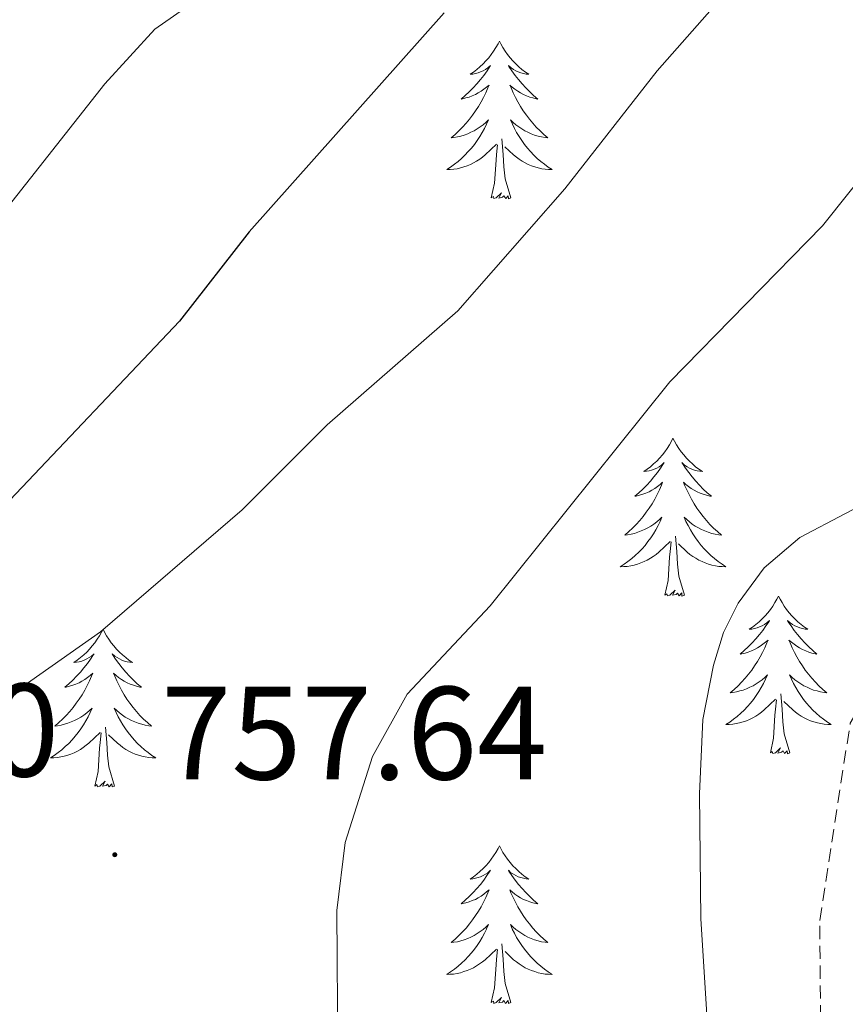
# Model space of a CAD drawing. Units: metres. Extents: x 616958 to 621463, y 4719772 to 4722818.
# Drawn here: x 619545 to 619608, y 4720719 to 4720794 of the extents above; entities that cross this region are included whole.
import ezdxf
from ezdxf.enums import TextEntityAlignment as Align

# ---------------------------------------------------------------- set-up
doc = ezdxf.new("R2010")
doc.units = ezdxf.units.M
doc.header["$MEASUREMENT"] = 0
doc.linetypes.add('TRAZOSX2', pattern=[1.5, 1, -0.5])
for name, color, linetype, lineweight in [('Carátula', 7, 'Continuous', 5), ('Level 21', 19, 'Continuous', 0), ('Level 36', 19, 'Continuous', 40), ('Level 4', 36, 'Continuous', 30), ('Level 41', 39, 'Continuous', 0), ('Level 5', 36, 'Continuous', 0), ('Level 7', 1, 'Continuous', 0)]:
    doc.layers.add(name, color=color, linetype=linetype, lineweight=lineweight)
doc.styles.add('Arial', font='ARIAL.TTF', dxfattribs={"height": 0.2})

# ---------------------------------------------------------------- blocks, each defined once
blk = doc.blocks.new('5PATER')
at = {"layer": 'Carátula', "linetype": 'Continuous', "lineweight": 5}
h = blk.add_hatch(color=250, dxfattribs=at)
edge = h.paths.add_edge_path()
edge.add_ellipse((0, 0.01), major_axis=(-1.33, -1.34), ratio=0.999422, start_angle=0, end_angle=360)

msp = doc.modelspace()

# ---------------------------------------------------------------- linework, layer by layer
at = {"layer": 'Level 21', "color": 19, "linetype": 'TRAZOSX2', "lineweight": 0}
msp.add_polyline3d([(619605.845, 4720706.287, 768.48), (619605.687, 4720725.685, 768.48), (619607.989, 4720740.594, 767.66), (619613.93, 4720750.673, 767.66), (619623.671, 4720759.241, 767.66), (619634.202, 4720767.37, 767.66), (619644.733, 4720780.379, 768.78), (619649.714, 4720787.518, 768.81), (619654.585, 4720795.027, 768.59), (619659.426, 4720803.776, 768.57), (619661.306, 4720806.535, 768.59), (619664.716, 4720810.195, 768.74), (619668.427, 4720813.554, 768.86), (619677.007, 4720821.113, 768.59), (619679.908, 4720825.253, 768.44), (619681.178, 4720829.062, 768.32), (619681.959, 4720834.022, 768.2), (619682.32, 4720840.251, 768.06), (619682.311, 4720850.23, 767.57), (619681.743, 4720862.689, 767.2), (619680.454, 4720870.089, 767.26), (619675.986, 4720882.468, 767.52), (619671.328, 4720896.716, 767.52)], dxfattribs=at)
at = {"layer": 'Level 36', "color": 92, "linetype": 'Continuous', "lineweight": 0}
for points in [[(619581.51, 4720792.13), (619581.4, 4720791.91), (619581.24, 4720791.64), (619581.07, 4720791.37), (619580.89, 4720791.12), (619580.7, 4720790.87), (619580.49, 4720790.63), (619580.27, 4720790.4), (619580.04, 4720790.19), (619579.8, 4720789.99), (619579.55, 4720789.79), (619579.29, 4720789.62), (619579.49, 4720789.64), (619579.69, 4720789.68), (619579.89, 4720789.73), (619580.09, 4720789.8), (619580.28, 4720789.89), (619580.46, 4720789.99), (619580.63, 4720790.1), (619580.84, 4720790.29), (619580.79, 4720790.22), (619580.57, 4720789.88), (619580.32, 4720789.54), (619580.07, 4720789.22), (619579.8, 4720788.9), (619579.52, 4720788.59), (619579.23, 4720788.3), (619578.92, 4720788.02), (619578.61, 4720787.75), (619578.73, 4720787.77), (619578.98, 4720787.83), (619579.22, 4720787.9), (619579.46, 4720787.99), (619579.69, 4720788.09), (619579.91, 4720788.21), (619580.13, 4720788.34), (619580.33, 4720788.49), (619580.53, 4720788.64), (619580.72, 4720788.81), (619580.63, 4720788.59), (619580.47, 4720788.23), (619580.3, 4720787.88), (619580.12, 4720787.53), (619579.92, 4720787.19), (619579.71, 4720786.86), (619579.48, 4720786.54), (619579.24, 4720786.22), (619578.99, 4720785.92), (619578.73, 4720785.63), (619578.45, 4720785.35), (619578.16, 4720785.08), (619577.87, 4720784.82), (619578.06, 4720784.85), (619578.33, 4720784.89), (619578.59, 4720784.95), (619578.85, 4720785.03), (619579.11, 4720785.13), (619579.35, 4720785.24), (619579.6, 4720785.36), (619579.83, 4720785.5), (619580.05, 4720785.65), (619580.27, 4720785.81), (619580.48, 4720785.99), (619580.67, 4720786.17), (619580.53, 4720785.85)], [(619581.51, 4720792.13), (619581.62, 4720791.91), (619581.77, 4720791.64), (619581.94, 4720791.37), (619582.12, 4720791.12), (619582.32, 4720790.87), (619582.53, 4720790.63), (619582.74, 4720790.4), (619582.97, 4720790.19), (619583.21, 4720789.99), (619583.47, 4720789.79), (619583.73, 4720789.62), (619583.53, 4720789.64), (619583.32, 4720789.68), (619583.12, 4720789.73), (619582.93, 4720789.8), (619582.74, 4720789.89), (619582.56, 4720789.99), (619582.39, 4720790.1), (619582.18, 4720790.29), (619582.22, 4720790.22), (619582.45, 4720789.88), (619582.69, 4720789.54), (619582.95, 4720789.22), (619583.22, 4720788.9), (619583.5, 4720788.59), (619583.79, 4720788.3), (619584.09, 4720788.02), (619584.41, 4720787.75), (619584.28, 4720787.77), (619584.04, 4720787.83), (619583.79, 4720787.9), (619583.56, 4720787.99), (619583.33, 4720788.09), (619583.1, 4720788.21), (619582.89, 4720788.34), (619582.68, 4720788.49), (619582.48, 4720788.64), (619582.3, 4720788.81), (619582.39, 4720788.59), (619582.54, 4720788.23), (619582.71, 4720787.88), (619582.9, 4720787.53), (619583.1, 4720787.19), (619583.31, 4720786.86), (619583.54, 4720786.54), (619583.77, 4720786.22), (619584.03, 4720785.92), (619584.29, 4720785.63), (619584.57, 4720785.35), (619584.85, 4720785.08), (619585.15, 4720784.82), (619584.95, 4720784.85), (619584.69, 4720784.89), (619584.42, 4720784.95), (619584.16, 4720785.03), (619583.91, 4720785.13), (619583.66, 4720785.24), (619583.42, 4720785.36), (619583.19, 4720785.5), (619582.96, 4720785.65), (619582.75, 4720785.81), (619582.54, 4720785.99), (619582.34, 4720786.17), (619582.49, 4720785.85)], [(619580.527, 4720785.851), (619580.377, 4720785.531), (619580.207, 4720785.211), (619580.017, 4720784.911), (619579.827, 4720784.611), (619579.617, 4720784.321), (619579.387, 4720784.051), (619579.157, 4720783.781), (619578.907, 4720783.521), (619578.647, 4720783.271), (619578.387, 4720783.041), (619578.107, 4720782.821), (619577.817, 4720782.611), (619577.527, 4720782.421), (619577.787, 4720782.431), (619578.057, 4720782.451), (619578.316, 4720782.491), (619578.576, 4720782.551), (619578.826, 4720782.621), (619579.076, 4720782.711), (619579.326, 4720782.811), (619579.557, 4720782.931), (619579.787, 4720783.061), (619580.017, 4720783.201), (619580.227, 4720783.361), (619580.427, 4720783.531), (619581.277, 4720784.331)], [(619582.487, 4720785.85), (619582.637, 4720785.531), (619582.807, 4720785.211), (619582.987, 4720784.911), (619583.187, 4720784.611), (619583.397, 4720784.321), (619583.616, 4720784.051), (619583.856, 4720783.781), (619584.096, 4720783.521), (619584.356, 4720783.271), (619584.626, 4720783.041), (619584.906, 4720782.821), (619585.196, 4720782.611), (619585.486, 4720782.421), (619585.216, 4720782.431), (619584.956, 4720782.451), (619584.696, 4720782.491), (619584.436, 4720782.551), (619584.176, 4720782.621), (619583.926, 4720782.711), (619583.686, 4720782.811), (619583.446, 4720782.931), (619583.216, 4720783.061), (619582.996, 4720783.201), (619582.786, 4720783.361), (619582.576, 4720783.531), (619581.927, 4720784.151)], [(619582.36, 4720780.28), (619581.93, 4720781.72), (619581.84, 4720782.63), (619581.79, 4720783.57), (619581.69, 4720784.74)], [(619580.89, 4720780.28), (619581.13, 4720781.4), (619581.25, 4720783.14), (619581.29, 4720783.57), (619581.36, 4720784.3)], [(619582.36, 4720780.28), (619582.19, 4720780.21), (619582.17, 4720780.45), (619581.98, 4720780.23), (619581.85, 4720780.43), (619581.73, 4720780.33), (619581.46, 4720780.27), (619581.66, 4720780.67), (619581.27, 4720780.29), (619581.09, 4720780.23), (619581.05, 4720780.39), (619580.89, 4720780.28)], [(619594.61, 4720762.12), (619594.5, 4720761.9), (619594.35, 4720761.63), (619594.18, 4720761.36), (619594, 4720761.11), (619593.81, 4720760.86), (619593.6, 4720760.62), (619593.38, 4720760.39), (619593.15, 4720760.18), (619592.91, 4720759.97), (619592.66, 4720759.78), (619592.4, 4720759.61), (619592.6, 4720759.63), (619592.8, 4720759.67), (619593, 4720759.72), (619593.19, 4720759.79), (619593.38, 4720759.87), (619593.56, 4720759.97), (619593.74, 4720760.09), (619593.94, 4720760.28), (619593.9, 4720760.21), (619593.67, 4720759.87), (619593.43, 4720759.53), (619593.17, 4720759.21), (619592.91, 4720758.89), (619592.63, 4720758.58), (619592.33, 4720758.29), (619592.03, 4720758.01), (619591.72, 4720757.74), (619591.84, 4720757.76), (619592.09, 4720757.82), (619592.33, 4720757.89), (619592.57, 4720757.98), (619592.8, 4720758.08), (619593.02, 4720758.2), (619593.23, 4720758.33), (619593.44, 4720758.47), (619593.64, 4720758.63), (619593.83, 4720758.8), (619593.74, 4720758.58), (619593.58, 4720758.22), (619593.41, 4720757.87), (619593.23, 4720757.52), (619593.03, 4720757.18), (619592.81, 4720756.85), (619592.59, 4720756.53), (619592.35, 4720756.21), (619592.1, 4720755.91), (619591.83, 4720755.62), (619591.56, 4720755.34), (619591.27, 4720755.07), (619590.97, 4720754.81), (619591.17, 4720754.83), (619591.44, 4720754.88), (619591.7, 4720754.94), (619591.96, 4720755.02), (619592.21, 4720755.12), (619592.46, 4720755.23), (619592.7, 4720755.35), (619592.94, 4720755.49), (619593.16, 4720755.64), (619593.38, 4720755.8), (619593.58, 4720755.98), (619593.78, 4720756.16), (619593.64, 4720755.84)], [(619594.61, 4720762.12), (619594.73, 4720761.9), (619594.88, 4720761.63), (619595.05, 4720761.36), (619595.23, 4720761.11), (619595.43, 4720760.86), (619595.63, 4720760.62), (619595.85, 4720760.39), (619596.08, 4720760.18), (619596.32, 4720759.97), (619596.57, 4720759.78), (619596.83, 4720759.61), (619596.63, 4720759.63), (619596.43, 4720759.67), (619596.23, 4720759.72), (619596.04, 4720759.79), (619595.85, 4720759.87), (619595.67, 4720759.97), (619595.49, 4720760.09), (619595.29, 4720760.28), (619595.33, 4720760.21), (619595.56, 4720759.87), (619595.8, 4720759.53), (619596.06, 4720759.21), (619596.33, 4720758.89), (619596.61, 4720758.58), (619596.9, 4720758.29), (619597.2, 4720758.01), (619597.51, 4720757.74), (619597.39, 4720757.76), (619597.14, 4720757.82), (619596.9, 4720757.89), (619596.67, 4720757.98), (619596.43, 4720758.08), (619596.21, 4720758.2), (619595.99, 4720758.33), (619595.79, 4720758.47), (619595.59, 4720758.63), (619595.4, 4720758.8), (619595.49, 4720758.58), (619595.65, 4720758.22), (619595.82, 4720757.87), (619596, 4720757.52), (619596.2, 4720757.18), (619596.42, 4720756.85), (619596.64, 4720756.53), (619596.88, 4720756.21), (619597.13, 4720755.91), (619597.4, 4720755.62), (619597.67, 4720755.34), (619597.96, 4720755.07), (619598.26, 4720754.81), (619598.06, 4720754.83), (619597.79, 4720754.88), (619597.53, 4720754.94), (619597.27, 4720755.02), (619597.02, 4720755.12), (619596.77, 4720755.23), (619596.53, 4720755.35), (619596.29, 4720755.49), (619596.07, 4720755.64), (619595.85, 4720755.8), (619595.65, 4720755.98), (619595.45, 4720756.16), (619595.59, 4720755.84)], [(619593.642, 4720755.843), (619593.482, 4720755.523), (619593.312, 4720755.203), (619593.132, 4720754.903), (619592.932, 4720754.603), (619592.722, 4720754.313), (619592.502, 4720754.033), (619592.272, 4720753.773), (619592.022, 4720753.513), (619591.762, 4720753.263), (619591.492, 4720753.033), (619591.212, 4720752.813), (619590.932, 4720752.603), (619590.632, 4720752.413), (619590.902, 4720752.423), (619591.162, 4720752.443), (619591.432, 4720752.483), (619591.682, 4720752.543), (619591.942, 4720752.613), (619592.192, 4720752.703), (619592.432, 4720752.803), (619592.672, 4720752.923), (619592.902, 4720753.053), (619593.122, 4720753.193), (619593.342, 4720753.353), (619593.542, 4720753.523), (619594.392, 4720754.323)], [(619595.592, 4720755.843), (619595.752, 4720755.523), (619595.922, 4720755.203), (619596.102, 4720754.903), (619596.302, 4720754.603), (619596.512, 4720754.313), (619596.732, 4720754.033), (619596.962, 4720753.773), (619597.212, 4720753.513), (619597.472, 4720753.263), (619597.741, 4720753.033), (619598.021, 4720752.813), (619598.311, 4720752.603), (619598.591, 4720752.413), (619598.331, 4720752.423), (619598.071, 4720752.443), (619597.811, 4720752.483), (619597.551, 4720752.543), (619597.291, 4720752.613), (619597.041, 4720752.703), (619596.801, 4720752.803), (619596.562, 4720752.923), (619596.332, 4720753.053), (619596.112, 4720753.193), (619595.892, 4720753.353), (619595.692, 4720753.523), (619595.032, 4720754.143)], [(619594, 4720750.27), (619594.24, 4720751.39), (619594.35, 4720753.13), (619594.4, 4720753.56), (619594.47, 4720754.29)], [(619595.47, 4720750.27), (619595.04, 4720751.71), (619594.95, 4720752.61), (619594.9, 4720753.56), (619594.8, 4720754.73)], [(619595.47, 4720750.27), (619595.29, 4720750.2), (619595.27, 4720750.44), (619595.08, 4720750.22), (619594.96, 4720750.42), (619594.84, 4720750.31), (619594.57, 4720750.26), (619594.77, 4720750.65), (619594.38, 4720750.27), (619594.19, 4720750.22), (619594.15, 4720750.38), (619594, 4720750.27)], [(619602.57, 4720750.2), (619602.46, 4720749.98), (619602.31, 4720749.71), (619602.14, 4720749.44), (619601.96, 4720749.19), (619601.77, 4720748.94), (619601.56, 4720748.7), (619601.34, 4720748.47), (619601.11, 4720748.26), (619600.87, 4720748.05), (619600.62, 4720747.86), (619600.36, 4720747.69), (619600.56, 4720747.71), (619600.76, 4720747.75), (619600.96, 4720747.8), (619601.15, 4720747.87), (619601.34, 4720747.96), (619601.52, 4720748.05), (619601.7, 4720748.17), (619601.9, 4720748.36), (619601.86, 4720748.29), (619601.63, 4720747.95), (619601.39, 4720747.61), (619601.13, 4720747.29), (619600.87, 4720746.97), (619600.59, 4720746.67), (619600.29, 4720746.37), (619599.99, 4720746.09), (619599.68, 4720745.82), (619599.8, 4720745.84), (619600.05, 4720745.9), (619600.29, 4720745.97), (619600.53, 4720746.06), (619600.76, 4720746.16), (619600.98, 4720746.28), (619601.19, 4720746.41), (619601.4, 4720746.56), (619601.6, 4720746.71), (619601.79, 4720746.88), (619601.7, 4720746.66), (619601.54, 4720746.3), (619601.37, 4720745.95), (619601.19, 4720745.6), (619600.99, 4720745.26), (619600.77, 4720744.93), (619600.55, 4720744.61), (619600.31, 4720744.29), (619600.06, 4720743.99), (619599.79, 4720743.7), (619599.52, 4720743.42), (619599.23, 4720743.15), (619598.93, 4720742.89), (619599.13, 4720742.91), (619599.4, 4720742.96), (619599.66, 4720743.03), (619599.92, 4720743.1), (619600.17, 4720743.2), (619600.42, 4720743.31), (619600.66, 4720743.43), (619600.9, 4720743.57), (619601.12, 4720743.72), (619601.34, 4720743.88), (619601.54, 4720744.06), (619601.74, 4720744.25), (619601.6, 4720743.92)], [(619602.57, 4720750.2), (619602.69, 4720749.98), (619602.84, 4720749.71), (619603.01, 4720749.44), (619603.19, 4720749.19), (619603.39, 4720748.94), (619603.59, 4720748.7), (619603.81, 4720748.47), (619604.04, 4720748.26), (619604.28, 4720748.05), (619604.53, 4720747.86), (619604.79, 4720747.69), (619604.59, 4720747.71), (619604.39, 4720747.75), (619604.19, 4720747.8), (619604, 4720747.87), (619603.81, 4720747.96), (619603.63, 4720748.05), (619603.45, 4720748.17), (619603.25, 4720748.36), (619603.29, 4720748.29), (619603.52, 4720747.95), (619603.76, 4720747.61), (619604.02, 4720747.29), (619604.29, 4720746.97), (619604.57, 4720746.67), (619604.86, 4720746.37), (619605.16, 4720746.09), (619605.47, 4720745.82), (619605.35, 4720745.84), (619605.1, 4720745.9), (619604.86, 4720745.97), (619604.63, 4720746.06), (619604.39, 4720746.16), (619604.17, 4720746.28), (619603.95, 4720746.41), (619603.75, 4720746.56), (619603.55, 4720746.71), (619603.36, 4720746.88), (619603.45, 4720746.66), (619603.61, 4720746.3), (619603.78, 4720745.95), (619603.96, 4720745.6), (619604.16, 4720745.26), (619604.38, 4720744.93), (619604.6, 4720744.61), (619604.84, 4720744.29), (619605.09, 4720743.99), (619605.36, 4720743.7), (619605.63, 4720743.42), (619605.92, 4720743.15), (619606.22, 4720742.89), (619606.02, 4720742.91), (619605.75, 4720742.96), (619605.49, 4720743.03), (619605.23, 4720743.1), (619604.98, 4720743.2), (619604.73, 4720743.31), (619604.49, 4720743.43), (619604.25, 4720743.57), (619604.03, 4720743.72), (619603.81, 4720743.88), (619603.61, 4720744.06), (619603.41, 4720744.25), (619603.55, 4720743.92)], [(619551.59, 4720747.7), (619551.47, 4720747.48), (619551.32, 4720747.2), (619551.15, 4720746.94), (619550.97, 4720746.68), (619550.77, 4720746.43), (619550.57, 4720746.19), (619550.35, 4720745.97), (619550.12, 4720745.75), (619549.88, 4720745.55), (619549.63, 4720745.36), (619549.37, 4720745.18), (619549.57, 4720745.2), (619549.77, 4720745.24), (619549.97, 4720745.29), (619550.16, 4720745.36), (619550.35, 4720745.45), (619550.53, 4720745.55), (619550.71, 4720745.66), (619550.91, 4720745.85), (619550.87, 4720745.79), (619550.64, 4720745.44), (619550.4, 4720745.11), (619550.14, 4720744.78), (619549.87, 4720744.46), (619549.59, 4720744.16), (619549.3, 4720743.86), (619549, 4720743.58), (619548.69, 4720743.31), (619548.81, 4720743.33), (619549.06, 4720743.39), (619549.3, 4720743.46), (619549.53, 4720743.55), (619549.77, 4720743.65), (619549.99, 4720743.77), (619550.21, 4720743.9), (619550.41, 4720744.05), (619550.61, 4720744.21), (619550.8, 4720744.38), (619550.71, 4720744.15), (619550.55, 4720743.79), (619550.38, 4720743.44), (619550.2, 4720743.09), (619550, 4720742.75), (619549.78, 4720742.42), (619549.56, 4720742.1), (619549.32, 4720741.79), (619549.07, 4720741.48), (619548.8, 4720741.19), (619548.53, 4720740.91), (619548.24, 4720740.64), (619547.94, 4720740.38), (619548.14, 4720740.41), (619548.41, 4720740.45), (619548.67, 4720740.52), (619548.93, 4720740.6), (619549.18, 4720740.69), (619549.43, 4720740.8), (619549.67, 4720740.92), (619549.91, 4720741.06), (619550.13, 4720741.21), (619550.35, 4720741.37), (619550.55, 4720741.55), (619550.75, 4720741.74), (619550.61, 4720741.41)], [(619551.59, 4720747.7), (619551.7, 4720747.48), (619551.85, 4720747.2), (619552.02, 4720746.94), (619552.2, 4720746.68), (619552.39, 4720746.43), (619552.6, 4720746.19), (619552.82, 4720745.97), (619553.05, 4720745.75), (619553.29, 4720745.55), (619553.54, 4720745.36), (619553.8, 4720745.18), (619553.6, 4720745.2), (619553.4, 4720745.24), (619553.2, 4720745.29), (619553.01, 4720745.36), (619552.82, 4720745.45), (619552.64, 4720745.55), (619552.46, 4720745.66), (619552.26, 4720745.85), (619552.3, 4720745.79), (619552.53, 4720745.44), (619552.77, 4720745.11), (619553.03, 4720744.78), (619553.29, 4720744.46), (619553.57, 4720744.16), (619553.87, 4720743.86), (619554.17, 4720743.58), (619554.48, 4720743.31), (619554.36, 4720743.33), (619554.11, 4720743.39), (619553.87, 4720743.46), (619553.63, 4720743.55), (619553.4, 4720743.65), (619553.18, 4720743.77), (619552.97, 4720743.9), (619552.76, 4720744.05), (619552.56, 4720744.21), (619552.37, 4720744.38), (619552.46, 4720744.15), (619552.62, 4720743.79), (619552.79, 4720743.44), (619552.97, 4720743.09), (619553.17, 4720742.75), (619553.39, 4720742.42), (619553.61, 4720742.1), (619553.85, 4720741.79), (619554.1, 4720741.48), (619554.37, 4720741.19), (619554.64, 4720740.91), (619554.93, 4720740.64), (619555.23, 4720740.38), (619555.03, 4720740.41), (619554.76, 4720740.45), (619554.5, 4720740.52), (619554.24, 4720740.6), (619553.99, 4720740.69), (619553.74, 4720740.8), (619553.5, 4720740.92), (619553.26, 4720741.06), (619553.04, 4720741.21), (619552.82, 4720741.37), (619552.62, 4720741.55), (619552.42, 4720741.74), (619552.56, 4720741.41)], [(619601.6, 4720743.924), (619601.44, 4720743.604), (619601.27, 4720743.284), (619601.09, 4720742.984), (619600.89, 4720742.684), (619600.68, 4720742.394), (619600.46, 4720742.114), (619600.23, 4720741.854), (619599.98, 4720741.594), (619599.72, 4720741.344), (619599.45, 4720741.114), (619599.17, 4720740.894), (619598.89, 4720740.684), (619598.59, 4720740.494), (619598.86, 4720740.504), (619599.12, 4720740.524), (619599.39, 4720740.564), (619599.64, 4720740.624), (619599.9, 4720740.694), (619600.15, 4720740.784), (619600.39, 4720740.884), (619600.63, 4720741.004), (619600.86, 4720741.134), (619601.08, 4720741.274), (619601.3, 4720741.434), (619601.5, 4720741.604), (619602.35, 4720742.404)], [(619603.55, 4720743.924), (619603.71, 4720743.604), (619603.88, 4720743.284), (619604.06, 4720742.984), (619604.26, 4720742.684), (619604.47, 4720742.394), (619604.69, 4720742.114), (619604.92, 4720741.854), (619605.17, 4720741.594), (619605.429, 4720741.344), (619605.699, 4720741.114), (619605.979, 4720740.894), (619606.269, 4720740.684), (619606.549, 4720740.494), (619606.289, 4720740.504), (619606.029, 4720740.524), (619605.769, 4720740.564), (619605.509, 4720740.624), (619605.249, 4720740.694), (619604.999, 4720740.784), (619604.759, 4720740.884), (619604.519, 4720741.004), (619604.29, 4720741.134), (619604.07, 4720741.274), (619603.85, 4720741.434), (619603.65, 4720741.604), (619602.99, 4720742.224)], [(619601.96, 4720738.35), (619602.2, 4720739.47), (619602.31, 4720741.21), (619602.36, 4720741.65), (619602.43, 4720742.37)], [(619603.43, 4720738.35), (619603, 4720739.79), (619602.91, 4720740.7), (619602.86, 4720741.65), (619602.76, 4720742.81)], [(619550.612, 4720741.406), (619550.452, 4720741.086), (619550.282, 4720740.776), (619550.102, 4720740.466), (619549.902, 4720740.166), (619549.692, 4720739.886), (619549.472, 4720739.606), (619549.242, 4720739.336), (619548.992, 4720739.076), (619548.732, 4720738.836), (619548.462, 4720738.596), (619548.182, 4720738.376), (619547.892, 4720738.166), (619547.612, 4720737.976), (619547.872, 4720737.986), (619548.132, 4720738.006), (619548.392, 4720738.056), (619548.652, 4720738.106), (619548.912, 4720738.186), (619549.162, 4720738.266), (619549.402, 4720738.366), (619549.642, 4720738.486), (619549.872, 4720738.616), (619550.092, 4720738.766), (619550.312, 4720738.926), (619550.512, 4720739.086), (619551.362, 4720739.886)], [(619552.562, 4720741.406), (619552.722, 4720741.086), (619552.892, 4720740.776), (619553.072, 4720740.466), (619553.272, 4720740.166), (619553.482, 4720739.886), (619553.702, 4720739.606), (619553.932, 4720739.336), (619554.181, 4720739.076), (619554.441, 4720738.836), (619554.711, 4720738.596), (619554.991, 4720738.376), (619555.271, 4720738.166), (619555.571, 4720737.976), (619555.301, 4720737.986), (619555.041, 4720738.006), (619554.771, 4720738.056), (619554.521, 4720738.106), (619554.261, 4720738.186), (619554.011, 4720738.266), (619553.771, 4720738.366), (619553.531, 4720738.486), (619553.301, 4720738.616), (619553.081, 4720738.766), (619552.862, 4720738.926), (619552.662, 4720739.086), (619552.002, 4720739.706)], [(619552.44, 4720735.85), (619552.01, 4720737.29), (619551.92, 4720738.19), (619551.87, 4720739.14), (619551.77, 4720740.3)], [(619550.97, 4720735.85), (619551.21, 4720736.96), (619551.32, 4720738.71), (619551.37, 4720739.14), (619551.43, 4720739.86)], [(619603.43, 4720738.35), (619603.25, 4720738.28), (619603.23, 4720738.52), (619603.04, 4720738.3), (619602.92, 4720738.5), (619602.8, 4720738.4), (619602.53, 4720738.34), (619602.73, 4720738.73), (619602.34, 4720738.35), (619602.15, 4720738.3), (619602.11, 4720738.46), (619601.96, 4720738.35)], [(619552.44, 4720735.85), (619552.26, 4720735.78), (619552.24, 4720736.02), (619552.05, 4720735.79), (619551.93, 4720736), (619551.81, 4720735.89), (619551.54, 4720735.83), (619551.74, 4720736.23), (619551.35, 4720735.85), (619551.16, 4720735.79), (619551.12, 4720735.96), (619550.97, 4720735.85)], [(619581.51, 4720731.34), (619581.4, 4720731.12), (619581.24, 4720730.84), (619581.07, 4720730.58), (619580.89, 4720730.32), (619580.7, 4720730.07), (619580.49, 4720729.83), (619580.27, 4720729.61), (619580.04, 4720729.39), (619579.8, 4720729.19), (619579.55, 4720729), (619579.29, 4720728.82), (619579.49, 4720728.84), (619579.69, 4720728.88), (619579.89, 4720728.93), (619580.09, 4720729), (619580.27, 4720729.09), (619580.46, 4720729.19), (619580.63, 4720729.3), (619580.83, 4720729.49), (619580.79, 4720729.43), (619580.56, 4720729.08), (619580.32, 4720728.75), (619580.07, 4720728.42), (619579.8, 4720728.1), (619579.52, 4720727.8), (619579.23, 4720727.5), (619578.92, 4720727.22), (619578.61, 4720726.95), (619578.73, 4720726.97), (619578.98, 4720727.03), (619579.22, 4720727.1), (619579.46, 4720727.19), (619579.69, 4720727.29), (619579.91, 4720727.41), (619580.13, 4720727.54), (619580.33, 4720727.69), (619580.53, 4720727.85), (619580.72, 4720728.02), (619580.63, 4720727.79), (619580.47, 4720727.43), (619580.3, 4720727.08), (619580.12, 4720726.73), (619579.92, 4720726.39), (619579.71, 4720726.06), (619579.48, 4720725.74), (619579.24, 4720725.43), (619578.99, 4720725.12), (619578.73, 4720724.83), (619578.45, 4720724.55), (619578.16, 4720724.28), (619577.87, 4720724.02), (619578.06, 4720724.05), (619578.33, 4720724.09), (619578.59, 4720724.16), (619578.85, 4720724.24), (619579.11, 4720724.33), (619579.35, 4720724.44), (619579.59, 4720724.56), (619579.83, 4720724.7), (619580.05, 4720724.85), (619580.27, 4720725.01), (619580.48, 4720725.19), (619580.67, 4720725.38), (619580.53, 4720725.05)], [(619581.51, 4720731.34), (619581.62, 4720731.12), (619581.77, 4720730.84), (619581.94, 4720730.58), (619582.12, 4720730.32), (619582.32, 4720730.07), (619582.52, 4720729.83), (619582.74, 4720729.61), (619582.97, 4720729.39), (619583.21, 4720729.19), (619583.46, 4720729), (619583.72, 4720728.82), (619583.53, 4720728.84), (619583.32, 4720728.88), (619583.12, 4720728.93), (619582.93, 4720729), (619582.74, 4720729.09), (619582.56, 4720729.19), (619582.38, 4720729.3), (619582.18, 4720729.49), (619582.22, 4720729.43), (619582.45, 4720729.08), (619582.69, 4720728.75), (619582.95, 4720728.42), (619583.22, 4720728.1), (619583.5, 4720727.8), (619583.79, 4720727.5), (619584.09, 4720727.22), (619584.41, 4720726.95), (619584.28, 4720726.97), (619584.03, 4720727.03), (619583.79, 4720727.1), (619583.56, 4720727.19), (619583.33, 4720727.29), (619583.1, 4720727.41), (619582.89, 4720727.54), (619582.68, 4720727.69), (619582.48, 4720727.85), (619582.3, 4720728.02), (619582.38, 4720727.79), (619582.54, 4720727.43), (619582.71, 4720727.08), (619582.9, 4720726.73), (619583.1, 4720726.39), (619583.31, 4720726.06), (619583.53, 4720725.74), (619583.77, 4720725.43), (619584.03, 4720725.12), (619584.29, 4720724.83), (619584.56, 4720724.55), (619584.85, 4720724.28), (619585.15, 4720724.02), (619584.95, 4720724.05), (619584.69, 4720724.09), (619584.42, 4720724.16), (619584.16, 4720724.24), (619583.91, 4720724.33), (619583.66, 4720724.44), (619583.42, 4720724.56), (619583.19, 4720724.7), (619582.96, 4720724.85), (619582.74, 4720725.01), (619582.54, 4720725.19), (619582.34, 4720725.38), (619582.48, 4720725.05)], [(619580.528, 4720725.046), (619580.368, 4720724.726), (619580.208, 4720724.416), (619580.018, 4720724.106), (619579.828, 4720723.806), (619579.618, 4720723.526), (619579.388, 4720723.247), (619579.158, 4720722.977), (619578.908, 4720722.717), (619578.648, 4720722.477), (619578.388, 4720722.237), (619578.108, 4720722.017), (619577.818, 4720721.807), (619577.528, 4720721.617), (619577.788, 4720721.627), (619578.048, 4720721.647), (619578.318, 4720721.697), (619578.578, 4720721.747), (619578.828, 4720721.827), (619579.078, 4720721.907), (619579.328, 4720722.007), (619579.558, 4720722.127), (619579.788, 4720722.257), (619580.008, 4720722.407), (619580.228, 4720722.567), (619580.428, 4720722.727), (619581.278, 4720723.526)], [(619582.478, 4720725.046), (619582.638, 4720724.726), (619582.808, 4720724.416), (619582.988, 4720724.106), (619583.188, 4720723.806), (619583.398, 4720723.526), (619583.618, 4720723.246), (619583.858, 4720722.976), (619584.098, 4720722.716), (619584.358, 4720722.476), (619584.628, 4720722.236), (619584.908, 4720722.016), (619585.198, 4720721.806), (619585.488, 4720721.616), (619585.218, 4720721.626), (619584.958, 4720721.646), (619584.698, 4720721.696), (619584.438, 4720721.746), (619584.178, 4720721.826), (619583.928, 4720721.906), (619583.688, 4720722.006), (619583.448, 4720722.126), (619583.218, 4720722.256), (619582.998, 4720722.406), (619582.788, 4720722.566), (619582.578, 4720722.726), (619581.928, 4720723.346)], [(619582.36, 4720719.49), (619581.93, 4720720.93), (619581.84, 4720721.83), (619581.79, 4720722.78), (619581.69, 4720723.94)], [(619580.89, 4720719.49), (619581.13, 4720720.6), (619581.25, 4720722.35), (619581.29, 4720722.78), (619581.36, 4720723.5)], [(619582.36, 4720719.49), (619582.18, 4720719.42), (619582.17, 4720719.66), (619581.97, 4720719.43), (619581.85, 4720719.64), (619581.73, 4720719.53), (619581.46, 4720719.47), (619581.66, 4720719.87), (619581.27, 4720719.49), (619581.09, 4720719.43), (619581.05, 4720719.6), (619580.89, 4720719.49)]]:
    msp.add_lwpolyline(points, dxfattribs=at)
at = {"layer": 'Level 4', "color": 36, "linetype": 'Continuous', "lineweight": 30}
msp.add_polyline3d([(619577.34, 4720794.26, 750), (619562.62, 4720777.73, 750), (619557.35, 4720770.97, 750), (619544.1, 4720756.96, 750)], dxfattribs=at)
at = {"layer": 'Level 5', "color": 36, "linetype": 'Continuous', "lineweight": 0}
for points in [[(619569.3, 4720715.51, 760), (619569.22, 4720726.45, 760), (619569.86, 4720731.59, 760), (619571.92, 4720738.08, 760), (619574.54, 4720742.8, 760), (619580.81, 4720749.46, 760), (619594.38, 4720766.39, 760), (619605.89, 4720778.18, 760), (619611.65, 4720785.39, 760), (619617.01, 4720790.94, 760), (619620.33, 4720794.97, 760), (619631.6, 4720813.82, 760), (619634.96, 4720818.85, 760), (619644.36, 4720828.25, 760), (619647.69, 4720832.71, 760), (619649.65, 4720837.53, 760), (619651.7, 4720847.66, 760), (619652.05, 4720852.8, 760), (619652.01, 4720858.31, 760), (619651.69, 4720863.3, 760), (619649.94, 4720873.84, 760), (619647.51, 4720884.38, 760), (619644.25, 4720894.01, 760)], [(619543.748, 4720778.793, 745), (619551.719, 4720788.901, 745), (619555.489, 4720793.021, 745), (619560.559, 4720796.59, 745), (619586.02, 4720811.958, 745), (619589.491, 4720814.757, 745), (619593.591, 4720819.257, 745), (619595.241, 4720821.727, 745), (619596.962, 4720826.946, 745), (619597.053, 4720833.235, 745), (619596.693, 4720835.705, 745), (619595.804, 4720838.515, 745), (619592.904, 4720843.845, 745)], [(619536.952, 4720737.357, 755), (619551.383, 4720747.495, 755), (619562.074, 4720756.724, 755), (619568.504, 4720763.143, 755), (619578.375, 4720771.742, 755), (619586.446, 4720780.961, 755), (619593.417, 4720789.89, 755), (619604.158, 4720802.088, 755)], [(619644.59, 4720798.79, 765), (619639.57, 4720789.56, 765), (619635.48, 4720779.32, 765), (619627.95, 4720770.63, 765), (619619.15, 4720762.95, 765), (619614.53, 4720760.07, 765), (619604.18, 4720754.63, 765), (619601.49, 4720752.34, 765), (619599.54, 4720749.67, 765), (619598.43, 4720747.44, 765), (619597.67, 4720744.98, 765), (619596.86, 4720740.87, 765), (619596.62, 4720735.25, 765), (619596.7, 4720725.81, 765), (619598.34, 4720699.65, 765)]]:
    msp.add_polyline3d(points, dxfattribs=at)

# ---------------------------------------------------------------- block references
at = {"layer": 'Level 7', "color": 19, "linetype": 'Continuous', "lineweight": 0, "xscale": 0.09999983015004542, "yscale": 0.09999983015004542}
msp.add_blockref('5PATER', (619552.47, 4720730.66, 757.64), dxfattribs=at)

# ---------------------------------------------------------------- texts
at = {"layer": 'Level 41', "color": 19, "linetype": 'Continuous', "lineweight": 0, "style": 'Arial'}
for s, p in [('751.40', (619519.12, 4720734.39, 751.4)), ('757.64', (619555.97, 4720734.16, 757.64))]:
    msp.add_text(s, height=7, dxfattribs=at).set_placement(p, align=Align.BOTTOM_LEFT)

doc.saveas('drawing.dxf')
